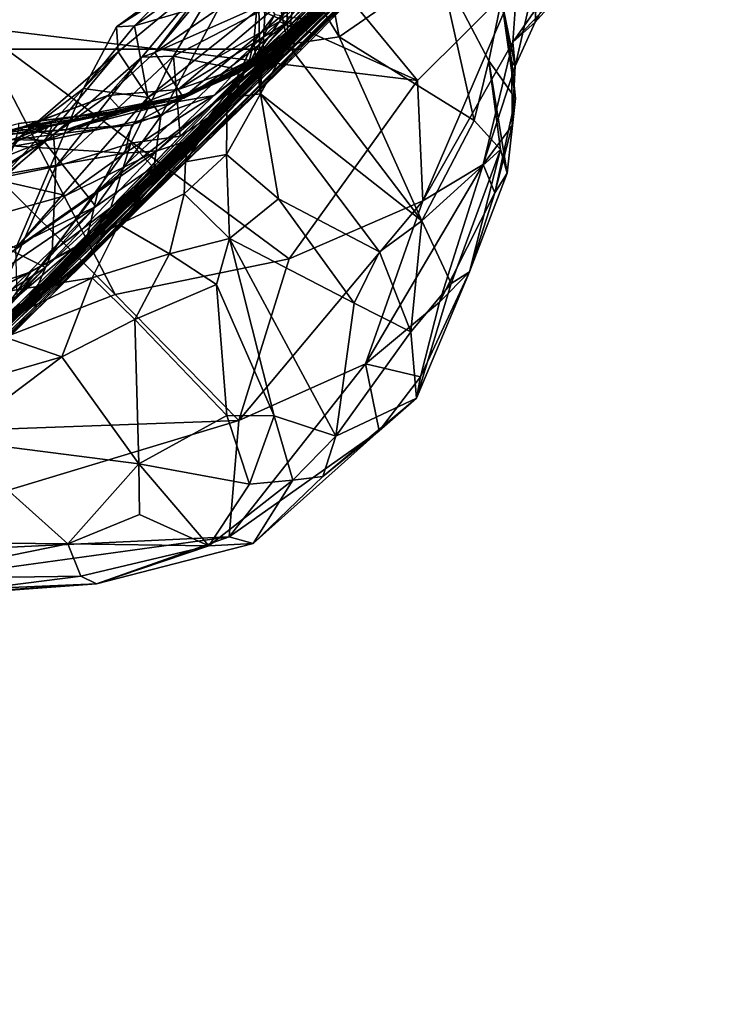
# Model space of a CAD drawing. Extents: x -0.69 to 0.69, y -1.36 to 0.
# Drawn here: x 0.21 to 0.27, y -1.21 to -1.12 of the extents above; entities that cross this region are included whole.
import ezdxf

# ---------------------------------------------------------------- set-up
doc = ezdxf.new("R2010")
doc.units = 0

msp = doc.modelspace()

# ---------------------------------------------------------------- linework, layer by layer
for points in [[(0.274767, -1.079216, 2.210703), (0.250252, -1.103605, 2.288512), (0.223962, -1.129502, 2.257074)], [(0.258241, -1.09525, 2.190946), (0.274767, -1.079216, 2.210703), (0.223962, -1.129502, 2.257074)], [(0.223618, -1.128441, 1.318281), (0.269571, -1.083413, 1.340191), (0.259503, -1.094487, 1.353153)], [(0.260182, -1.091973, 1.321099), (0.269571, -1.083413, 1.340191), (0.223618, -1.128441, 1.318281)], [(0.223181, -1.128375, 1.889677), (0.264652, -1.087931, 1.912931), (0.209332, -1.142518, 1.930391)], [(0.264652, -1.087931, 1.912931), (0.228144, -1.123893, 1.946127), (0.209332, -1.142518, 1.930391)], [(0.253507, -1.098742, 1.856664), (0.264652, -1.087931, 1.912931), (0.223181, -1.128375, 1.889677)], [(0.238726, -1.113803, 1.974599), (0.228144, -1.123893, 1.946127), (0.264652, -1.087931, 1.912931)], [(0.234653, -1.117691, 1.286467), (0.260182, -1.091973, 1.321099), (0.223618, -1.128441, 1.318281)], [(0.251942, -1.10033, 1.268452), (0.260182, -1.091973, 1.321099), (0.234653, -1.117691, 1.286467)], [(0.258476, -1.093375, 1.668197), (0.252505, -1.099401, 1.745084), (0.232324, -1.118781, 1.727479)], [(0.233436, -1.118052, 1.681593), (0.258476, -1.093375, 1.668197), (0.232324, -1.118781, 1.727479)], [(0.258476, -1.093375, 1.668197), (0.233436, -1.118052, 1.681593), (0.23398, -1.117515, 1.658446)], [(0.250346, -1.10168, 1.62473), (0.258476, -1.093375, 1.668197), (0.23398, -1.117515, 1.658446)], [(0.223618, -1.128441, 1.318281), (0.259503, -1.094487, 1.353153), (0.21094, -1.142697, 1.347322)], [(0.259503, -1.094487, 1.353153), (0.248484, -1.103534, 1.371992), (0.21094, -1.142697, 1.347322)], [(0.258389, -1.094485, 2.11899), (0.258241, -1.09525, 2.190946), (0.228504, -1.124499, 2.155032)], [(0.258389, -1.094485, 2.11899), (0.228504, -1.124499, 2.155032), (0.237998, -1.115005, 2.108798)], [(0.258241, -1.09525, 2.190946), (0.223962, -1.129502, 2.257074), (0.215369, -1.13799, 2.193485)], [(0.228504, -1.124499, 2.155032), (0.258241, -1.09525, 2.190946), (0.215369, -1.13799, 2.193485)], [(0.253507, -1.098742, 1.856664), (0.223181, -1.128375, 1.889677), (0.232707, -1.11908, 1.852431)], [(0.253507, -1.098742, 1.856664), (0.232707, -1.11908, 1.852431), (0.232905, -1.118654, 1.82969)], [(0.253507, -1.098742, 1.856664), (0.232905, -1.118654, 1.82969), (0.239503, -1.112536, 1.788016)], [(0.252505, -1.099401, 1.745084), (0.239503, -1.112536, 1.788016), (0.232324, -1.118781, 1.727479)], [(0.244363, -1.105546, 1.553935), (0.251958, -1.099604, 1.565431), (0.233378, -1.116888, 1.561404)], [(0.251958, -1.099604, 1.565431), (0.233438, -1.117684, 1.605419), (0.233378, -1.116888, 1.561404)], [(0.251958, -1.099604, 1.565431), (0.250346, -1.10168, 1.62473), (0.233438, -1.117684, 1.605419)], [(0.234763, -1.116806, 1.275448), (0.251942, -1.10033, 1.268452), (0.234653, -1.117691, 1.286467)], [(0.251142, -1.100895, 1.456133), (0.238031, -1.114064, 1.513958), (0.220578, -1.131037, 1.507804)], [(0.234136, -1.117878, 1.463443), (0.251142, -1.100895, 1.456133), (0.220578, -1.131037, 1.507804)], [(0.251142, -1.100895, 1.456133), (0.234136, -1.117878, 1.463443), (0.24573, -1.104945, 1.45049)], [(0.250346, -1.10168, 1.62473), (0.23398, -1.117515, 1.658446), (0.22934, -1.121064, 1.646516)], [(0.230338, -1.120811, 1.621668), (0.250346, -1.10168, 1.62473), (0.22934, -1.121064, 1.646516)], [(0.250346, -1.10168, 1.62473), (0.230338, -1.120811, 1.621668), (0.233438, -1.117684, 1.605419)], [(0.232888, -1.11021, 1.243219), (0.23793, -1.118442, 1.24159), (0.234835, -1.101686, 1.221935)], [(0.234835, -1.101686, 1.221935), (0.23793, -1.118442, 1.24159), (0.247383, -1.111912, 1.209146)], [(-0.234415, -1.119613, 2.288511), (0.250252, -1.103605, 2.288512), (-0.250252, -1.103605, 2.28851)], [(0.234414, -1.119615, 2.288508), (0.250252, -1.103605, 2.288512), (-0.234415, -1.119613, 2.288511)], [(0.21094, -1.142697, 1.347322), (0.248484, -1.103534, 1.371992), (0.179869, -1.171895, 1.36705)], [(0.248484, -1.103534, 1.371992), (0.240659, -1.110984, 1.40507), (0.179869, -1.171895, 1.36705)], [(0.202063, -1.103573, 1.127631), (0.215022, -1.108999, 1.145642), (0.203819, -1.11755, 1.156242)], [(0.223962, -1.129502, 2.257074), (0.250252, -1.103605, 2.288512), (0.234414, -1.119615, 2.288508)], [(0.209733, -1.142053, 2.024433), (0.248141, -1.104651, 2.017018), (0.241561, -1.111098, 2.054633)], [(0.238726, -1.113803, 1.974599), (0.248141, -1.104651, 2.017018), (0.209733, -1.142053, 2.024433)], [(0.24573, -1.104945, 1.45049), (0.234136, -1.117878, 1.463443), (0.232302, -1.117021, 1.454503)], [(0.234065, -1.112875, 1.44955), (0.24573, -1.104945, 1.45049), (0.232302, -1.117021, 1.454503)], [(0.233757, -1.114087, 1.55131), (0.244363, -1.105546, 1.553935), (0.233378, -1.116888, 1.561404)], [(0.239865, -1.106636, 1.545666), (0.233757, -1.114087, 1.55131), (0.220608, -1.119923, 1.542955)], [(0.23151, -1.106887, 1.537109), (0.239865, -1.106636, 1.545666), (0.220608, -1.119923, 1.542955)], [(0.23151, -1.106887, 1.537109), (0.220608, -1.119923, 1.542955), (0.229422, -1.108353, 1.53309)], [(0.232817, -1.107356, 1.442228), (0.234065, -1.112875, 1.44955), (0.218708, -1.117416, 1.447013)], [(0.232817, -1.107356, 1.442228), (0.218708, -1.117416, 1.447013), (0.223029, -1.113117, 1.443537)], [(0.229422, -1.108353, 1.53309), (0.220608, -1.119923, 1.542955), (0.21937, -1.120357, 1.537517)], [(0.222351, -1.120278, 1.531644), (0.229422, -1.108353, 1.53309), (0.21937, -1.120357, 1.537517)], [(0.236181, -1.113104, 1.520508), (0.229422, -1.108353, 1.53309), (0.222351, -1.120278, 1.531644)], [(0.261811, -1.108072, 1.170616), (0.261482, -1.111331, 1.179679), (0.254245, -1.118959, 1.183486)], [(0.261811, -1.108072, 1.170616), (0.254245, -1.118959, 1.183486), (0.254643, -1.113222, 1.171634)], [(0.215022, -1.108999, 1.145642), (0.24528, -1.122573, 1.181155), (0.203819, -1.11755, 1.156242)], [(0.237428, -1.113001, 1.162965), (0.24528, -1.122573, 1.181155), (0.215022, -1.108999, 1.145642)], [(0.230191, -1.109108, 1.432357), (0.223029, -1.113117, 1.443537), (0.216988, -1.11752, 1.444532)], [(0.217155, -1.119879, 1.44038), (0.230191, -1.109108, 1.432357), (0.216988, -1.11752, 1.444532)], [(0.230191, -1.109108, 1.432357), (0.217155, -1.119879, 1.44038), (0.221165, -1.125898, 1.428346)], [(0.240702, -1.10963, 1.413463), (0.220547, -1.130594, 1.420916), (0.221403, -1.130602, 1.413888)], [(0.240702, -1.10963, 1.413463), (0.221165, -1.125898, 1.428346), (0.220547, -1.130594, 1.420916)], [(0.240702, -1.10963, 1.413463), (0.230191, -1.109108, 1.432357), (0.221165, -1.125898, 1.428346)], [(0.240659, -1.110984, 1.40507), (0.240702, -1.10963, 1.413463), (0.221403, -1.130602, 1.413888)], [(0.231293, -1.110087, 1.252401), (0.23033, -1.113952, 1.260439), (0.230523, -1.123815, 1.262842)], [(0.230523, -1.123815, 1.262842), (0.233097, -1.119173, 1.254156), (0.231293, -1.110087, 1.252401)], [(0.232888, -1.11021, 1.243219), (0.231293, -1.110087, 1.252401), (0.233097, -1.119173, 1.254156)], [(0.233097, -1.119173, 1.254156), (0.23793, -1.118442, 1.24159), (0.232888, -1.11021, 1.243219)], [(0.240659, -1.110984, 1.40507), (0.221403, -1.130602, 1.413888), (0.179869, -1.171895, 1.36705)], [(0.241561, -1.111098, 2.054633), (0.217751, -1.134713, 2.107468), (0.201154, -1.150781, 2.065992)], [(0.209733, -1.142053, 2.024433), (0.241561, -1.111098, 2.054633), (0.201154, -1.150781, 2.065992)], [(0.241561, -1.111098, 2.054633), (0.237998, -1.115005, 2.108798), (0.217751, -1.134713, 2.107468)], [(0.261482, -1.111331, 1.179679), (0.256343, -1.117072, 1.186217), (0.254245, -1.118959, 1.183486)], [(0.256343, -1.117072, 1.186217), (0.259675, -1.110859, 1.185447), (0.256635, -1.111748, 1.189837)], [(0.256343, -1.117072, 1.186217), (0.261482, -1.111331, 1.179679), (0.259675, -1.110859, 1.185447)], [(0.232324, -1.118781, 1.727479), (0.239503, -1.112536, 1.788016), (0.232912, -1.118646, 1.779269)], [(0.232912, -1.118646, 1.779269), (0.239503, -1.112536, 1.788016), (0.232905, -1.118654, 1.82969)], [(0.23793, -1.118442, 1.24159), (0.250619, -1.12631, 1.224328), (0.247383, -1.111912, 1.209146)], [(0.251972, -1.120704, 1.209805), (0.247383, -1.111912, 1.209146), (0.250619, -1.12631, 1.224328)], [(0.247383, -1.111912, 1.209146), (0.251972, -1.120704, 1.209805), (0.253186, -1.114945, 1.197753)], [(0.25446, -1.121212, 1.191605), (0.256635, -1.111748, 1.189837), (0.253186, -1.114945, 1.197753)], [(0.256343, -1.117072, 1.186217), (0.256635, -1.111748, 1.189837), (0.25446, -1.121212, 1.191605)], [(0.216988, -1.11752, 1.444532), (0.223029, -1.113117, 1.443537), (0.218708, -1.117416, 1.447013)], [(0.218708, -1.117416, 1.447013), (0.234065, -1.112875, 1.44955), (0.219941, -1.124164, 1.453547)], [(0.234065, -1.112875, 1.44955), (0.232302, -1.117021, 1.454503), (0.219941, -1.124164, 1.453547)], [(0.229104, -1.121653, 1.524054), (0.236181, -1.113104, 1.520508), (0.222351, -1.120278, 1.531644)], [(0.238031, -1.114064, 1.513958), (0.236181, -1.113104, 1.520508), (0.229104, -1.121653, 1.524054)], [(0.254643, -1.113222, 1.171634), (0.24528, -1.122573, 1.181155), (0.237428, -1.113001, 1.162965)], [(0.254643, -1.113222, 1.171634), (0.245773, -1.133864, 1.203753), (0.24528, -1.122573, 1.181155)], [(0.254643, -1.113222, 1.171634), (0.254245, -1.118959, 1.183486), (0.245773, -1.133864, 1.203753)], [(0.238726, -1.113803, 1.974599), (0.209733, -1.142053, 2.024433), (0.214016, -1.137619, 1.980353)], [(0.228144, -1.123893, 1.946127), (0.238726, -1.113803, 1.974599), (0.214016, -1.137619, 1.980353)], [(0.238031, -1.114064, 1.513958), (0.227746, -1.124639, 1.51839), (0.220578, -1.131037, 1.507804)], [(0.233757, -1.114087, 1.55131), (0.222797, -1.123396, 1.557287), (0.220608, -1.119923, 1.542955)], [(0.233757, -1.114087, 1.55131), (0.233378, -1.116888, 1.561404), (0.222797, -1.123396, 1.557287)], [(0.227746, -1.124639, 1.51839), (0.238031, -1.114064, 1.513958), (0.229104, -1.121653, 1.524054)], [(0.23033, -1.113952, 1.260439), (0.231885, -1.116349, 1.268808), (0.229898, -1.118966, 1.267673)], [(0.230523, -1.123815, 1.262842), (0.23033, -1.113952, 1.260439), (0.229898, -1.118966, 1.267673)], [(0.217751, -1.134713, 2.107468), (0.237998, -1.115005, 2.108798), (0.228504, -1.124499, 2.155032)], [(0.254505, -1.12425, 1.203536), (0.253186, -1.114945, 1.197753), (0.251972, -1.120704, 1.209805)], [(0.254133, -1.120817, 1.196599), (0.25446, -1.121212, 1.191605), (0.253186, -1.114945, 1.197753)], [(0.254133, -1.120817, 1.196599), (0.253186, -1.114945, 1.197753), (0.254505, -1.12425, 1.203536)], [(0.232302, -1.117021, 1.454503), (0.227819, -1.123451, 1.461406), (0.215282, -1.132877, 1.460542)], [(0.219941, -1.124164, 1.453547), (0.232302, -1.117021, 1.454503), (0.215282, -1.132877, 1.460542)], [(0.233378, -1.116888, 1.561404), (0.226815, -1.121999, 1.566841), (0.222797, -1.123396, 1.557287)], [(0.233378, -1.116888, 1.561404), (0.229763, -1.120552, 1.589759), (0.226815, -1.121999, 1.566841)], [(0.232302, -1.117021, 1.454503), (0.234136, -1.117878, 1.463443), (0.227819, -1.123451, 1.461406)], [(0.231885, -1.116349, 1.268808), (0.234763, -1.116806, 1.275448), (0.229382, -1.121143, 1.273396)], [(0.231885, -1.116349, 1.268808), (0.229382, -1.121143, 1.273396), (0.229898, -1.118966, 1.267673)], [(0.234763, -1.116806, 1.275448), (0.234653, -1.117691, 1.286467), (0.229382, -1.121143, 1.273396)], [(0.233378, -1.116888, 1.561404), (0.233438, -1.117684, 1.605419), (0.229763, -1.120552, 1.589759)], [(0.256343, -1.117072, 1.186217), (0.25446, -1.121212, 1.191605), (0.254245, -1.118959, 1.183486)], [(0.20369, -1.129529, 1.175805), (0.203819, -1.11755, 1.156242), (0.216866, -1.142663, 1.203725)], [(0.24528, -1.122573, 1.181155), (0.233226, -1.139305, 1.206582), (0.203819, -1.11755, 1.156242)], [(0.203819, -1.11755, 1.156242), (0.233226, -1.139305, 1.206582), (0.216866, -1.142663, 1.203725)], [(0.234653, -1.117691, 1.286467), (0.223618, -1.128441, 1.318281), (0.212201, -1.140195, 1.298644)], [(0.234653, -1.117691, 1.286467), (0.212201, -1.140195, 1.298644), (0.223707, -1.128538, 1.2789)], [(0.218708, -1.117416, 1.447013), (0.213898, -1.123325, 1.448094), (0.216988, -1.11752, 1.444532)], [(0.218708, -1.117416, 1.447013), (0.219941, -1.124164, 1.453547), (0.213898, -1.123325, 1.448094)], [(0.217155, -1.119879, 1.44038), (0.216988, -1.11752, 1.444532), (0.213898, -1.123325, 1.448094)], [(0.234136, -1.117878, 1.463443), (0.220578, -1.131037, 1.507804), (0.214256, -1.137235, 1.469841)], [(0.227819, -1.123451, 1.461406), (0.234136, -1.117878, 1.463443), (0.214256, -1.137235, 1.469841)], [(0.229382, -1.121143, 1.273396), (0.234653, -1.117691, 1.286467), (0.223707, -1.128538, 1.2789)], [(0.23398, -1.117515, 1.658446), (0.233436, -1.118052, 1.681593), (0.2284, -1.121891, 1.684169)], [(0.22934, -1.121064, 1.646516), (0.23398, -1.117515, 1.658446), (0.2284, -1.121891, 1.684169)], [(0.233436, -1.118052, 1.681593), (0.232324, -1.118781, 1.727479), (0.2284, -1.121891, 1.684169)], [(0.229763, -1.120552, 1.589759), (0.233438, -1.117684, 1.605419), (0.230338, -1.120811, 1.621668)], [(0.226138, -1.123962, 1.845798), (0.232707, -1.11908, 1.852431), (0.220813, -1.129156, 1.876023)], [(0.232707, -1.11908, 1.852431), (0.223181, -1.128375, 1.889677), (0.220813, -1.129156, 1.876023)], [(0.232905, -1.118654, 1.82969), (0.232707, -1.11908, 1.852431), (0.226138, -1.123962, 1.845798)], [(0.232905, -1.118654, 1.82969), (0.226138, -1.123962, 1.845798), (0.227857, -1.122081, 1.808633)], [(0.230523, -1.123815, 1.262842), (0.229898, -1.118966, 1.267673), (0.227402, -1.12418, 1.271372)], [(0.229898, -1.118966, 1.267673), (0.229382, -1.121143, 1.273396), (0.227402, -1.12418, 1.271372)], [(0.232324, -1.118781, 1.727479), (0.232912, -1.118646, 1.779269), (0.227705, -1.12198, 1.74601)], [(0.232912, -1.118646, 1.779269), (0.227857, -1.122081, 1.808633), (0.227705, -1.12198, 1.74601)], [(0.2284, -1.121891, 1.684169), (0.232324, -1.118781, 1.727479), (0.227705, -1.12198, 1.74601)], [(0.232912, -1.118646, 1.779269), (0.232905, -1.118654, 1.82969), (0.227857, -1.122081, 1.808633)], [(0.245694, -1.135751, 1.244469), (0.23793, -1.118442, 1.24159), (0.233097, -1.119173, 1.254156)], [(0.245694, -1.135751, 1.244469), (0.250619, -1.12631, 1.224328), (0.23793, -1.118442, 1.24159)], [(0.254245, -1.118959, 1.183486), (0.251465, -1.130444, 1.202616), (0.245773, -1.133864, 1.203753)], [(0.254245, -1.118959, 1.183486), (0.25446, -1.121212, 1.191605), (0.251465, -1.130444, 1.202616)], [(-0.234415, -1.119613, 2.288511), (0.168447, -1.183234, 2.288512), (0.234414, -1.119615, 2.288508)], [(0.18239, -1.170184, 2.258217), (0.234414, -1.119615, 2.288508), (0.168447, -1.183234, 2.288512)], [(0.223962, -1.129502, 2.257074), (0.234414, -1.119615, 2.288508), (0.18239, -1.170184, 2.258217)], [(0.210187, -1.128253, 1.440805), (0.217155, -1.119879, 1.44038), (0.207972, -1.127831, 1.446963)], [(0.207972, -1.127831, 1.446963), (0.217155, -1.119879, 1.44038), (0.213898, -1.123325, 1.448094)], [(0.221165, -1.125898, 1.428346), (0.217155, -1.119879, 1.44038), (0.210187, -1.128253, 1.440805)], [(0.220608, -1.119923, 1.542955), (0.222797, -1.123396, 1.557287), (0.216197, -1.12396, 1.549339)], [(0.220608, -1.119923, 1.542955), (0.216197, -1.12396, 1.549339), (0.21937, -1.120357, 1.537517)], [(0.233097, -1.119173, 1.254156), (0.230523, -1.123815, 1.262842), (0.245694, -1.135751, 1.244469)], [(0.21937, -1.120357, 1.537517), (0.211069, -1.127632, 1.545151), (0.211311, -1.130636, 1.535903)], [(0.21937, -1.120357, 1.537517), (0.216197, -1.12396, 1.549339), (0.211069, -1.127632, 1.545151)], [(0.222351, -1.120278, 1.531644), (0.21937, -1.120357, 1.537517), (0.211311, -1.130636, 1.535903)], [(0.21835, -1.128456, 1.530475), (0.222351, -1.120278, 1.531644), (0.211311, -1.130636, 1.535903)], [(0.222969, -1.127781, 1.524719), (0.222351, -1.120278, 1.531644), (0.21835, -1.128456, 1.530475)], [(0.222969, -1.127781, 1.524719), (0.229104, -1.121653, 1.524054), (0.222351, -1.120278, 1.531644)], [(0.230338, -1.120811, 1.621668), (0.22934, -1.121064, 1.646516), (0.223147, -1.123996, 1.642765)], [(0.230338, -1.120811, 1.621668), (0.223147, -1.123996, 1.642765), (0.223317, -1.12422, 1.620195)], [(0.226815, -1.121999, 1.566841), (0.229763, -1.120552, 1.589759), (0.223317, -1.12422, 1.620195)], [(0.229763, -1.120552, 1.589759), (0.230338, -1.120811, 1.621668), (0.223317, -1.12422, 1.620195)], [(0.251972, -1.120704, 1.209805), (0.250619, -1.12631, 1.224328), (0.253089, -1.129051, 1.221435)], [(0.254505, -1.12425, 1.203536), (0.251972, -1.120704, 1.209805), (0.253704, -1.131258, 1.219484)], [(0.253704, -1.131258, 1.219484), (0.251972, -1.120704, 1.209805), (0.253089, -1.129051, 1.221435)], [(0.254133, -1.120817, 1.196599), (0.254505, -1.12425, 1.203536), (0.254182, -1.126779, 1.202284)], [(0.254133, -1.120817, 1.196599), (0.254182, -1.126779, 1.202284), (0.25446, -1.121212, 1.191605)], [(0.223147, -1.123996, 1.642765), (0.22934, -1.121064, 1.646516), (0.221745, -1.124858, 1.711493)], [(0.22934, -1.121064, 1.646516), (0.2284, -1.121891, 1.684169), (0.221745, -1.124858, 1.711493)], [(0.227746, -1.124639, 1.51839), (0.229104, -1.121653, 1.524054), (0.222969, -1.127781, 1.524719)], [(0.229382, -1.121143, 1.273396), (0.223707, -1.128538, 1.2789), (0.227402, -1.12418, 1.271372)], [(0.25446, -1.121212, 1.191605), (0.254182, -1.126779, 1.202284), (0.251465, -1.130444, 1.202616)], [(0.2284, -1.121891, 1.684169), (0.227705, -1.12198, 1.74601), (0.221745, -1.124858, 1.711493)], [(0.227705, -1.12198, 1.74601), (0.22422, -1.123645, 1.760205), (0.221745, -1.124858, 1.711493)], [(0.22422, -1.123645, 1.760205), (0.227857, -1.122081, 1.808633), (0.222293, -1.124624, 1.822504)], [(0.227857, -1.122081, 1.808633), (0.226138, -1.123962, 1.845798), (0.222293, -1.124624, 1.822504)], [(0.226815, -1.121999, 1.566841), (0.223317, -1.12422, 1.620195), (0.222797, -1.123396, 1.557287)], [(0.227705, -1.12198, 1.74601), (0.227857, -1.122081, 1.808633), (0.22422, -1.123645, 1.760205)], [(0.24528, -1.122573, 1.181155), (0.245773, -1.133864, 1.203753), (0.233226, -1.139305, 1.206582)], [(0.213898, -1.123325, 1.448094), (0.207537, -1.13831, 1.460821), (0.202232, -1.136034, 1.454964)], [(0.213898, -1.123325, 1.448094), (0.202232, -1.136034, 1.454964), (0.207972, -1.127831, 1.446963)], [(0.213898, -1.123325, 1.448094), (0.219941, -1.124164, 1.453547), (0.207537, -1.13831, 1.460821)], [(0.217147, -1.125497, 1.770722), (0.22422, -1.123645, 1.760205), (0.212327, -1.127153, 1.821302)], [(0.22422, -1.123645, 1.760205), (0.222293, -1.124624, 1.822504), (0.212327, -1.127153, 1.821302)], [(0.214256, -1.137235, 1.469841), (0.215282, -1.132877, 1.460542), (0.227819, -1.123451, 1.461406)], [(0.216197, -1.12396, 1.549339), (0.222797, -1.123396, 1.557287), (0.217543, -1.12543, 1.587284)], [(0.221745, -1.124858, 1.711493), (0.22422, -1.123645, 1.760205), (0.217147, -1.125497, 1.770722)], [(0.222797, -1.123396, 1.557287), (0.223317, -1.12422, 1.620195), (0.217543, -1.12543, 1.587284)], [(0.228504, -1.124499, 2.155032), (0.202308, -1.149982, 2.183184), (0.189634, -1.162858, 2.132248)], [(0.217751, -1.134713, 2.107468), (0.228504, -1.124499, 2.155032), (0.189634, -1.162858, 2.132248)], [(0.228504, -1.124499, 2.155032), (0.215369, -1.13799, 2.193485), (0.202308, -1.149982, 2.183184)], [(0.216197, -1.12396, 1.549339), (0.217543, -1.12543, 1.587284), (0.205117, -1.128025, 1.580766)], [(0.216197, -1.12396, 1.549339), (0.205117, -1.128025, 1.580766), (0.20784, -1.127093, 1.561163)], [(0.219941, -1.124164, 1.453547), (0.215282, -1.132877, 1.460542), (0.207537, -1.13831, 1.460821)], [(0.223147, -1.123996, 1.642765), (0.221745, -1.124858, 1.711493), (0.207795, -1.127008, 1.678379)], [(0.210979, -1.126718, 1.638224), (0.223147, -1.123996, 1.642765), (0.207795, -1.127008, 1.678379)], [(0.211069, -1.127632, 1.545151), (0.216197, -1.12396, 1.549339), (0.20784, -1.127093, 1.561163)], [(0.220578, -1.131037, 1.507804), (0.227746, -1.124639, 1.51839), (0.209155, -1.142955, 1.522571)], [(0.227746, -1.124639, 1.51839), (0.216455, -1.134479, 1.525412), (0.209155, -1.142955, 1.522571)], [(0.228144, -1.123893, 1.946127), (0.214016, -1.137619, 1.980353), (0.209332, -1.142518, 1.930391)], [(0.223317, -1.12422, 1.620195), (0.223147, -1.123996, 1.642765), (0.210979, -1.126718, 1.638224)], [(0.217543, -1.12543, 1.587284), (0.223317, -1.12422, 1.620195), (0.210979, -1.126718, 1.638224)], [(0.212327, -1.127153, 1.821302), (0.222293, -1.124624, 1.822504), (0.218433, -1.126735, 1.842085)], [(0.227746, -1.124639, 1.51839), (0.222969, -1.127781, 1.524719), (0.216455, -1.134479, 1.525412)], [(0.217798, -1.12939, 1.865241), (0.226138, -1.123962, 1.845798), (0.220813, -1.129156, 1.876023)], [(0.226138, -1.123962, 1.845798), (0.217798, -1.12939, 1.865241), (0.218433, -1.126735, 1.842085)], [(0.222293, -1.124624, 1.822504), (0.226138, -1.123962, 1.845798), (0.218433, -1.126735, 1.842085)], [(0.227331, -1.12951, 1.269295), (0.227402, -1.12418, 1.271372), (0.223489, -1.130185, 1.274903)], [(0.227402, -1.12418, 1.271372), (0.223707, -1.128538, 1.2789), (0.223489, -1.130185, 1.274903)], [(0.230523, -1.123815, 1.262842), (0.227402, -1.12418, 1.271372), (0.227331, -1.12951, 1.269295)], [(0.227331, -1.12951, 1.269295), (0.232221, -1.133668, 1.26399), (0.230523, -1.123815, 1.262842)], [(0.230523, -1.123815, 1.262842), (0.232221, -1.133668, 1.26399), (0.241701, -1.138658, 1.253888)], [(0.241701, -1.138658, 1.253888), (0.245694, -1.135751, 1.244469), (0.230523, -1.123815, 1.262842)], [(0.254182, -1.126779, 1.202284), (0.254505, -1.12425, 1.203536), (0.252562, -1.133117, 1.212956)], [(0.252562, -1.133117, 1.212956), (0.254505, -1.12425, 1.203536), (0.253704, -1.131258, 1.219484)], [(0.207793, -1.126591, 1.753081), (0.217147, -1.125497, 1.770722), (0.202685, -1.127903, 1.782424)], [(0.217147, -1.125497, 1.770722), (0.212327, -1.127153, 1.821302), (0.202685, -1.127903, 1.782424)], [(0.217543, -1.12543, 1.587284), (0.21034, -1.128192, 1.598506), (0.205117, -1.128025, 1.580766)], [(0.221745, -1.124858, 1.711493), (0.217147, -1.125497, 1.770722), (0.207793, -1.126591, 1.753081)], [(0.207795, -1.127008, 1.678379), (0.221745, -1.124858, 1.711493), (0.207793, -1.126591, 1.753081)], [(0.21034, -1.128192, 1.598506), (0.217543, -1.12543, 1.587284), (0.210979, -1.126718, 1.638224)], [(0.221165, -1.125898, 1.428346), (0.210187, -1.128253, 1.440805), (0.215048, -1.134384, 1.428859)], [(0.220547, -1.130594, 1.420916), (0.221165, -1.125898, 1.428346), (0.215048, -1.134384, 1.428859)], [(0.245694, -1.135751, 1.244469), (0.253089, -1.129051, 1.221435), (0.250619, -1.12631, 1.224328)], [(0.202685, -1.127903, 1.782424), (0.212327, -1.127153, 1.821302), (0.205019, -1.127754, 1.824242)], [(0.218433, -1.126735, 1.842085), (0.217798, -1.12939, 1.865241), (0.204155, -1.128519, 1.843028)], [(0.205019, -1.127754, 1.824242), (0.218433, -1.126735, 1.842085), (0.204155, -1.128519, 1.843028)], [(0.212327, -1.127153, 1.821302), (0.218433, -1.126735, 1.842085), (0.205019, -1.127754, 1.824242)], [(0.205137, -1.128843, 1.632288), (0.210979, -1.126718, 1.638224), (0.205532, -1.127697, 1.639544)], [(0.206283, -1.128901, 1.622055), (0.210979, -1.126718, 1.638224), (0.205137, -1.128843, 1.632288)], [(0.210979, -1.126718, 1.638224), (0.207795, -1.127008, 1.678379), (0.205532, -1.127697, 1.639544)], [(0.21034, -1.128192, 1.598506), (0.210979, -1.126718, 1.638224), (0.206283, -1.128901, 1.622055)], [(0.211069, -1.127632, 1.545151), (0.20784, -1.127093, 1.561163), (0.206366, -1.131647, 1.548497)], [(0.254182, -1.126779, 1.202284), (0.252562, -1.133117, 1.212956), (0.251465, -1.130444, 1.202616)], [(0.215048, -1.134384, 1.428859), (0.210187, -1.128253, 1.440805), (0.19062, -1.14636, 1.448058)], [(0.19062, -1.14636, 1.448058), (0.210187, -1.128253, 1.440805), (0.199542, -1.135537, 1.447816)], [(0.207972, -1.127831, 1.446963), (0.202232, -1.136034, 1.454964), (0.195076, -1.139402, 1.453632)], [(0.199542, -1.135537, 1.447816), (0.207972, -1.127831, 1.446963), (0.195076, -1.139402, 1.453632)], [(0.210187, -1.128253, 1.440805), (0.207972, -1.127831, 1.446963), (0.199542, -1.135537, 1.447816)], [(0.21034, -1.128192, 1.598506), (0.200464, -1.134439, 1.610571), (0.202549, -1.131288, 1.597075)], [(0.21034, -1.128192, 1.598506), (0.206283, -1.128901, 1.622055), (0.200464, -1.134439, 1.610571)], [(0.205117, -1.128025, 1.580766), (0.21034, -1.128192, 1.598506), (0.202549, -1.131288, 1.597075)], [(0.211311, -1.130636, 1.535903), (0.211069, -1.127632, 1.545151), (0.206366, -1.131647, 1.548497)], [(0.216455, -1.134479, 1.525412), (0.222969, -1.127781, 1.524719), (0.220325, -1.13057, 1.527925)], [(0.222969, -1.127781, 1.524719), (0.21835, -1.128456, 1.530475), (0.220325, -1.13057, 1.527925)], [(0.223618, -1.128441, 1.318281), (0.21094, -1.142697, 1.347322), (0.169626, -1.182794, 1.321837)], [(0.181317, -1.170556, 1.308518), (0.223618, -1.128441, 1.318281), (0.169626, -1.182794, 1.321837)], [(0.223618, -1.128441, 1.318281), (0.181317, -1.170556, 1.308518), (0.193189, -1.159129, 1.303972)], [(0.212201, -1.140195, 1.298644), (0.223618, -1.128441, 1.318281), (0.193189, -1.159129, 1.303972)], [(0.204155, -1.128519, 1.843028), (0.217798, -1.12939, 1.865241), (0.204801, -1.131674, 1.864327)], [(0.220813, -1.129156, 1.876023), (0.210321, -1.140124, 1.903024), (0.207274, -1.1386, 1.889615)], [(0.220813, -1.129156, 1.876023), (0.207274, -1.1386, 1.889615), (0.212231, -1.133349, 1.877664)], [(0.209332, -1.142518, 1.930391), (0.210321, -1.140124, 1.903024), (0.223181, -1.128375, 1.889677)], [(0.223181, -1.128375, 1.889677), (0.210321, -1.140124, 1.903024), (0.220813, -1.129156, 1.876023)], [(0.216455, -1.134479, 1.525412), (0.21835, -1.128456, 1.530475), (0.210944, -1.138651, 1.52824)], [(0.210944, -1.138651, 1.52824), (0.21835, -1.128456, 1.530475), (0.211311, -1.130636, 1.535903)], [(0.214894, -1.137192, 1.284046), (0.223707, -1.128538, 1.2789), (0.212201, -1.140195, 1.298644)], [(0.217798, -1.12939, 1.865241), (0.220813, -1.129156, 1.876023), (0.212231, -1.133349, 1.877664)], [(0.223707, -1.128538, 1.2789), (0.214894, -1.137192, 1.284046), (0.217236, -1.136074, 1.276274)], [(0.220325, -1.13057, 1.527925), (0.21835, -1.128456, 1.530475), (0.216455, -1.134479, 1.525412)], [(0.223489, -1.130185, 1.274903), (0.223707, -1.128538, 1.2789), (0.217236, -1.136074, 1.276274)], [(0.248442, -1.141627, 1.24115), (0.253089, -1.129051, 1.221435), (0.245694, -1.135751, 1.244469)], [(0.250182, -1.140544, 1.230372), (0.253089, -1.129051, 1.221435), (0.248442, -1.141627, 1.24115)], [(0.253704, -1.131258, 1.219484), (0.253089, -1.129051, 1.221435), (0.250182, -1.140544, 1.230372)], [(0.20369, -1.129529, 1.175805), (0.216866, -1.142663, 1.203725), (0.18187, -1.156194, 1.200123)], [(0.207161, -1.145262, 2.236734), (0.223962, -1.129502, 2.257074), (0.18239, -1.170184, 2.258217)], [(0.217798, -1.12939, 1.865241), (0.212231, -1.133349, 1.877664), (0.204801, -1.131674, 1.864327)], [(0.215369, -1.13799, 2.193485), (0.223962, -1.129502, 2.257074), (0.207161, -1.145262, 2.236734)], [(0.223374, -1.133204, 1.27273), (0.223489, -1.130185, 1.274903), (0.217236, -1.136074, 1.276274)], [(0.227331, -1.12951, 1.269295), (0.223489, -1.130185, 1.274903), (0.223374, -1.133204, 1.27273)], [(0.227622, -1.137402, 1.268882), (0.227331, -1.12951, 1.269295), (0.223374, -1.133204, 1.27273)], [(0.232221, -1.133668, 1.26399), (0.227331, -1.12951, 1.269295), (0.227622, -1.137402, 1.268882)], [(0.221403, -1.130602, 1.413888), (0.199657, -1.152544, 1.413754), (0.179869, -1.171895, 1.36705)], [(0.220547, -1.130594, 1.420916), (0.190171, -1.161517, 1.430637), (0.199657, -1.152544, 1.413754)], [(0.220547, -1.130594, 1.420916), (0.215048, -1.134384, 1.428859), (0.190171, -1.161517, 1.430637)], [(0.221403, -1.130602, 1.413888), (0.220547, -1.130594, 1.420916), (0.199657, -1.152544, 1.413754)], [(0.206366, -1.131647, 1.548497), (0.20401, -1.147377, 1.532866), (0.211311, -1.130636, 1.535903)], [(0.210944, -1.138651, 1.52824), (0.211311, -1.130636, 1.535903), (0.20401, -1.147377, 1.532866)], [(0.220578, -1.131037, 1.507804), (0.209155, -1.142955, 1.522571), (0.214256, -1.137235, 1.469841)], [(0.251465, -1.130444, 1.202616), (0.247343, -1.143373, 1.226138), (0.240397, -1.149174, 1.229104)], [(0.245773, -1.133864, 1.203753), (0.251465, -1.130444, 1.202616), (0.240397, -1.149174, 1.229104)], [(0.252562, -1.133117, 1.212956), (0.247343, -1.143373, 1.226138), (0.251465, -1.130444, 1.202616)], [(0.212231, -1.133349, 1.877664), (0.197806, -1.137408, 1.878364), (0.204801, -1.131674, 1.864327)], [(0.253704, -1.131258, 1.219484), (0.250182, -1.140544, 1.230372), (0.252562, -1.133117, 1.212956)], [(0.215282, -1.132877, 1.460542), (0.20766, -1.142869, 1.468557), (0.207537, -1.13831, 1.460821)], [(0.215282, -1.132877, 1.460542), (0.214256, -1.137235, 1.469841), (0.20766, -1.142869, 1.468557)], [(0.212231, -1.133349, 1.877664), (0.207274, -1.1386, 1.889615), (0.197806, -1.137408, 1.878364)], [(0.221981, -1.138838, 1.271629), (0.223374, -1.133204, 1.27273), (0.217236, -1.136074, 1.276274)], [(0.227622, -1.137402, 1.268882), (0.223374, -1.133204, 1.27273), (0.221981, -1.138838, 1.271629)], [(0.232221, -1.133668, 1.26399), (0.227622, -1.137402, 1.268882), (0.239341, -1.143481, 1.258907)], [(0.245773, -1.133864, 1.203753), (0.240397, -1.149174, 1.229104), (0.228508, -1.154495, 1.229819)], [(0.245773, -1.133864, 1.203753), (0.228508, -1.154495, 1.229819), (0.233226, -1.139305, 1.206582)], [(0.241701, -1.138658, 1.253888), (0.232221, -1.133668, 1.26399), (0.239341, -1.143481, 1.258907)], [(0.252562, -1.133117, 1.212956), (0.250182, -1.140544, 1.230372), (0.247343, -1.143373, 1.226138)], [(0.201154, -1.150781, 2.065992), (0.217751, -1.134713, 2.107468), (0.173762, -1.178239, 2.086989)], [(0.173762, -1.178239, 2.086989), (0.217751, -1.134713, 2.107468), (0.189634, -1.162858, 2.132248)], [(0.180455, -1.168399, 1.439063), (0.215048, -1.134384, 1.428859), (0.183442, -1.155976, 1.448969)], [(0.190171, -1.161517, 1.430637), (0.215048, -1.134384, 1.428859), (0.180455, -1.168399, 1.439063)], [(0.215048, -1.134384, 1.428859), (0.19062, -1.14636, 1.448058), (0.183442, -1.155976, 1.448969)], [(0.209155, -1.142955, 1.522571), (0.216455, -1.134479, 1.525412), (0.210944, -1.138651, 1.52824)], [(0.214717, -1.141091, 1.272496), (0.217236, -1.136074, 1.276274), (0.204813, -1.142671, 1.273743)], [(0.204813, -1.142671, 1.273743), (0.217236, -1.136074, 1.276274), (0.208953, -1.140539, 1.280157)], [(0.217236, -1.136074, 1.276274), (0.214894, -1.137192, 1.284046), (0.208953, -1.140539, 1.280157)], [(0.221981, -1.138838, 1.271629), (0.217236, -1.136074, 1.276274), (0.214717, -1.141091, 1.272496)], [(0.245694, -1.135751, 1.244469), (0.241701, -1.138658, 1.253888), (0.244657, -1.146158, 1.251488)], [(0.248442, -1.141627, 1.24115), (0.245694, -1.135751, 1.244469), (0.244657, -1.146158, 1.251488)], [(0.20766, -1.142869, 1.468557), (0.214256, -1.137235, 1.469841), (0.196908, -1.154919, 1.475532)], [(0.214256, -1.137235, 1.469841), (0.209155, -1.142955, 1.522571), (0.196908, -1.154919, 1.475532)], [(0.208953, -1.140539, 1.280157), (0.214894, -1.137192, 1.284046), (0.205239, -1.145823, 1.289026)], [(0.214894, -1.137192, 1.284046), (0.212201, -1.140195, 1.298644), (0.205239, -1.145823, 1.289026)], [(0.226385, -1.141716, 1.269356), (0.227622, -1.137402, 1.268882), (0.221981, -1.138838, 1.271629)], [(0.231812, -1.154067, 1.265543), (0.227622, -1.137402, 1.268882), (0.226385, -1.141716, 1.269356)], [(0.237617, -1.155967, 1.260812), (0.227622, -1.137402, 1.268882), (0.231812, -1.154067, 1.265543)], [(0.239341, -1.143481, 1.258907), (0.227622, -1.137402, 1.268882), (0.237617, -1.155967, 1.260812)], [(0.214016, -1.137619, 1.980353), (0.201154, -1.150781, 2.065992), (0.173593, -1.178527, 2.028893)], [(0.214016, -1.137619, 1.980353), (0.173593, -1.178527, 2.028893), (0.17956, -1.17221, 1.934152)], [(0.190476, -1.161089, 1.930135), (0.214016, -1.137619, 1.980353), (0.17956, -1.17221, 1.934152)], [(0.214016, -1.137619, 1.980353), (0.190476, -1.161089, 1.930135), (0.209332, -1.142518, 1.930391)], [(0.209733, -1.142053, 2.024433), (0.201154, -1.150781, 2.065992), (0.214016, -1.137619, 1.980353)], [(0.202308, -1.149982, 2.183184), (0.215369, -1.13799, 2.193485), (0.207161, -1.145262, 2.236734)], [(0.210321, -1.140124, 1.903024), (0.201581, -1.145768, 1.900829), (0.207274, -1.1386, 1.889615)], [(0.209155, -1.142955, 1.522571), (0.210944, -1.138651, 1.52824), (0.20401, -1.147377, 1.532866)], [(0.218736, -1.144994, 1.27044), (0.221981, -1.138838, 1.271629), (0.214717, -1.141091, 1.272496)], [(0.233226, -1.139305, 1.206582), (0.228508, -1.154495, 1.229819), (0.216866, -1.142663, 1.203725)], [(0.226385, -1.141716, 1.269356), (0.221981, -1.138838, 1.271629), (0.218736, -1.144994, 1.27044)], [(0.239341, -1.143481, 1.258907), (0.244657, -1.146158, 1.251488), (0.241701, -1.138658, 1.253888)], [(0.210321, -1.140124, 1.903024), (0.209332, -1.142518, 1.930391), (0.190476, -1.161089, 1.930135)], [(0.210321, -1.140124, 1.903024), (0.190476, -1.161089, 1.930135), (0.192316, -1.157723, 1.916406)], [(0.210321, -1.140124, 1.903024), (0.192316, -1.157723, 1.916406), (0.201581, -1.145768, 1.900829)], [(0.205239, -1.145823, 1.289026), (0.212201, -1.140195, 1.298644), (0.193189, -1.159129, 1.303972)], [(0.204813, -1.142671, 1.273743), (0.208953, -1.140539, 1.280157), (0.203337, -1.142481, 1.277565)], [(0.208953, -1.140539, 1.280157), (0.205239, -1.145823, 1.289026), (0.203337, -1.142481, 1.277565)], [(0.211874, -1.148514, 1.26892), (0.214717, -1.141091, 1.272496), (0.20448, -1.145981, 1.270417)], [(0.214717, -1.141091, 1.272496), (0.204813, -1.142671, 1.273743), (0.20448, -1.145981, 1.270417)], [(0.211874, -1.148514, 1.26892), (0.218736, -1.144994, 1.27044), (0.214717, -1.141091, 1.272496)], [(0.250182, -1.140544, 1.230372), (0.248442, -1.141627, 1.24115), (0.245178, -1.152411, 1.246333)], [(0.250182, -1.140544, 1.230372), (0.245178, -1.152411, 1.246333), (0.245555, -1.150407, 1.239471)], [(0.250182, -1.140544, 1.230372), (0.245555, -1.150407, 1.239471), (0.247343, -1.143373, 1.226138)], [(0.227375, -1.154029, 1.267109), (0.226385, -1.141716, 1.269356), (0.218736, -1.144994, 1.27044)], [(0.231812, -1.154067, 1.265543), (0.226385, -1.141716, 1.269356), (0.227375, -1.154029, 1.267109)], [(0.248442, -1.141627, 1.24115), (0.244657, -1.146158, 1.251488), (0.245178, -1.152411, 1.246333)], [(0.21094, -1.142697, 1.347322), (0.143348, -1.209334, 1.343233), (0.169626, -1.182794, 1.321837)], [(0.21094, -1.142697, 1.347322), (0.179869, -1.171895, 1.36705), (0.143348, -1.209334, 1.343233)], [(0.216866, -1.142663, 1.203725), (0.228508, -1.154495, 1.229819), (0.18187, -1.156194, 1.200123)], [(0.209155, -1.142955, 1.522571), (0.200034, -1.152102, 1.526249), (0.196908, -1.154919, 1.475532)], [(0.200034, -1.152102, 1.526249), (0.209155, -1.142955, 1.522571), (0.20401, -1.147377, 1.532866)], [(0.239341, -1.143481, 1.258907), (0.237617, -1.155967, 1.260812), (0.244657, -1.146158, 1.251488)], [(0.245555, -1.150407, 1.239471), (0.240397, -1.149174, 1.229104), (0.247343, -1.143373, 1.226138)], [(0.219099, -1.158558, 1.265039), (0.218736, -1.144994, 1.27044), (0.211874, -1.148514, 1.26892)], [(0.227375, -1.154029, 1.267109), (0.218736, -1.144994, 1.27044), (0.219099, -1.158558, 1.265039)], [(0.211874, -1.148514, 1.26892), (0.20448, -1.145981, 1.270417), (0.197121, -1.15276, 1.266026)], [(0.245178, -1.152411, 1.246333), (0.244657, -1.146158, 1.251488), (0.237617, -1.155967, 1.260812)], [(0.211874, -1.148514, 1.26892), (0.197121, -1.15276, 1.266026), (0.201499, -1.156309, 1.262692)], [(0.219099, -1.158558, 1.265039), (0.211874, -1.148514, 1.26892), (0.201499, -1.156309, 1.262692)], [(0.240397, -1.149174, 1.229104), (0.241687, -1.155472, 1.245844), (0.227594, -1.165429, 1.249552)], [(0.228508, -1.154495, 1.229819), (0.240397, -1.149174, 1.229104), (0.227594, -1.165429, 1.249552)], [(0.240397, -1.149174, 1.229104), (0.245555, -1.150407, 1.239471), (0.241687, -1.155472, 1.245844)], [(0.245555, -1.150407, 1.239471), (0.245178, -1.152411, 1.246333), (0.241687, -1.155472, 1.245844)], [(0.245178, -1.152411, 1.246333), (0.237617, -1.155967, 1.260812), (0.236381, -1.159767, 1.258063)], [(0.241687, -1.155472, 1.245844), (0.245178, -1.152411, 1.246333), (0.236381, -1.159767, 1.258063)], [(0.229505, -1.160475, 1.264087), (0.227375, -1.154029, 1.267109), (0.219099, -1.158558, 1.265039)], [(0.229505, -1.160475, 1.264087), (0.231812, -1.154067, 1.265543), (0.227375, -1.154029, 1.267109)], [(0.23358, -1.160086, 1.262429), (0.231812, -1.154067, 1.265543), (0.229505, -1.160475, 1.264087)], [(0.237617, -1.155967, 1.260812), (0.231812, -1.154067, 1.265543), (0.23358, -1.160086, 1.262429)], [(0.18187, -1.156194, 1.200123), (0.228508, -1.154495, 1.229819), (0.185779, -1.16741, 1.221322)], [(0.228508, -1.154495, 1.229819), (0.227594, -1.165429, 1.249552), (0.185779, -1.16741, 1.221322)], [(0.241687, -1.155472, 1.245844), (0.22985, -1.166049, 1.258626), (0.227594, -1.165429, 1.249552)], [(0.241687, -1.155472, 1.245844), (0.236381, -1.159767, 1.258063), (0.22985, -1.166049, 1.258626)], [(0.236381, -1.159767, 1.258063), (0.237617, -1.155967, 1.260812), (0.23358, -1.160086, 1.262429)], [(0.212435, -1.166069, 1.259571), (0.201499, -1.156309, 1.262692), (0.197216, -1.165927, 1.254869)], [(0.212435, -1.166069, 1.259571), (0.219099, -1.158558, 1.265039), (0.201499, -1.156309, 1.262692)], [(0.219149, -1.163313, 1.263482), (0.219099, -1.158558, 1.265039), (0.212435, -1.166069, 1.259571)], [(0.225687, -1.16626, 1.261509), (0.229505, -1.160475, 1.264087), (0.219099, -1.158558, 1.265039)], [(0.225687, -1.16626, 1.261509), (0.219099, -1.158558, 1.265039), (0.219149, -1.163313, 1.263482)], [(0.22985, -1.166049, 1.258626), (0.236381, -1.159767, 1.258063), (0.23358, -1.160086, 1.262429)], [(0.23358, -1.160086, 1.262429), (0.229505, -1.160475, 1.264087), (0.225687, -1.16626, 1.261509)], [(0.225687, -1.16626, 1.261509), (0.22985, -1.166049, 1.258626), (0.23358, -1.160086, 1.262429)], [(0.225687, -1.16626, 1.261509), (0.219149, -1.163313, 1.263482), (0.212435, -1.166069, 1.259571)], [(0.185779, -1.16741, 1.221322), (0.227594, -1.165429, 1.249552), (0.186699, -1.171074, 1.230935)], [(0.186699, -1.171074, 1.230935), (0.227594, -1.165429, 1.249552), (0.215131, -1.16983, 1.252672)], [(0.196237, -1.169366, 1.250949), (0.212435, -1.166069, 1.259571), (0.197216, -1.165927, 1.254869)], [(0.213637, -1.169115, 1.255675), (0.212435, -1.166069, 1.259571), (0.196237, -1.169366, 1.250949)], [(0.225687, -1.16626, 1.261509), (0.212435, -1.166069, 1.259571), (0.213637, -1.169115, 1.255675)], [(0.215131, -1.16983, 1.252672), (0.225687, -1.16626, 1.261509), (0.213637, -1.169115, 1.255675)], [(0.227594, -1.165429, 1.249552), (0.22985, -1.166049, 1.258626), (0.215131, -1.16983, 1.252672)], [(0.22985, -1.166049, 1.258626), (0.225687, -1.16626, 1.261509), (0.215131, -1.16983, 1.252672)], [(0.186699, -1.171074, 1.230935), (0.215131, -1.16983, 1.252672), (0.187009, -1.171681, 1.236534)], [(0.215131, -1.16983, 1.252672), (0.198123, -1.171078, 1.247605), (0.187009, -1.171681, 1.236534)], [(0.213637, -1.169115, 1.255675), (0.196237, -1.169366, 1.250949), (0.198123, -1.171078, 1.247605)], [(0.215131, -1.16983, 1.252672), (0.213637, -1.169115, 1.255675), (0.198123, -1.171078, 1.247605)]]:
    msp.add_3dface(points)

doc.saveas('drawing.dxf')
